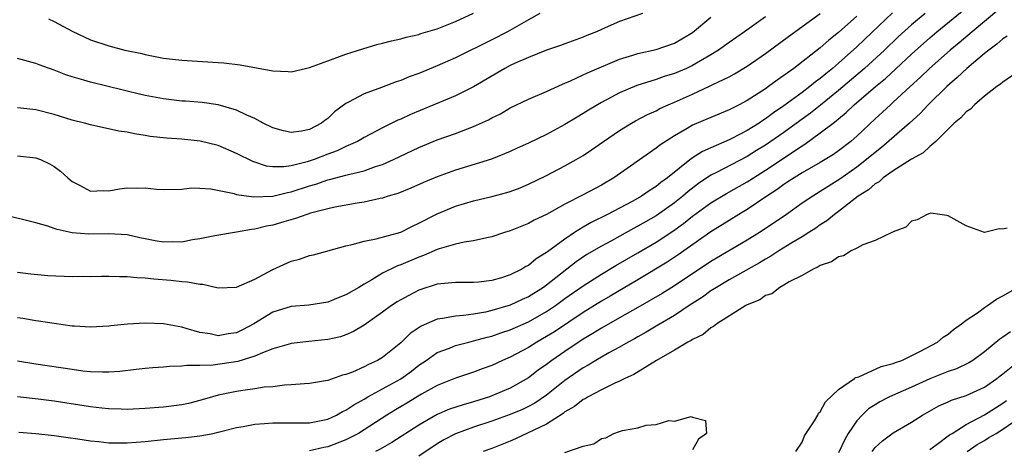
# Model space of a CAD drawing. Units: inches. Extents: x 2613000 to 2616000, y 1497000 to 1500000.
# Drawn here: x 2614193 to 2614301, y 1497533 to 1497580 of the extents above; entities that cross this region are included whole.
import ezdxf

# ---------------------------------------------------------------- set-up
doc = ezdxf.new("R2010")
doc.units = ezdxf.units.IN
doc.header["$MEASUREMENT"] = 0
doc.layers.add('LD26131497_2ft', color=60, linetype='Continuous')

msp = doc.modelspace()

# ---------------------------------------------------------------- linework, layer by layer
at = {"layer": 'LD26131497_2ft'}
for points, elevation in [([(2614193.13, 1497535.13), (2614195, 1497534.98), (2614197, 1497534.77), (2614198.54, 1497534.54), (2614199.6, 1497534.4), (2614201, 1497534.17), (2614201.9, 1497534.1), (2614203, 1497533.97), (2614204.03, 1497533.97), (2614205, 1497533.95), (2614207, 1497534.1), (2614209, 1497534.32), (2614211, 1497534.51), (2614211.46, 1497534.54), (2614213, 1497534.72), (2614214.45, 1497535), (2614215, 1497535.11), (2614217, 1497535.63), (2614217.75, 1497535.76), (2614219, 1497536.02), (2614220.07, 1497536.07), (2614221, 1497536.16), (2614222.14, 1497536.14), (2614225, 1497536.16), (2614227, 1497536.56), (2614227.96, 1497537), (2614228.63, 1497537.38), (2614229, 1497537.53), (2614229.86, 1497538.14), (2614231, 1497538.76), (2614231.4, 1497539), (2614233, 1497539.86), (2614235, 1497540.97), (2614236.17, 1497541.83), (2614237, 1497542.46), (2614237.79, 1497543), (2614239, 1497543.85), (2614240.35, 1497544.35), (2614241, 1497544.63), (2614242.46, 1497545), (2614243, 1497545.12), (2614244.47, 1497545.53), (2614245, 1497545.65), (2614245.99, 1497546.01), (2614247, 1497546.35), (2614249, 1497547.23), (2614251, 1497548.35), (2614251.96, 1497549), (2614253, 1497549.76), (2614255, 1497551.18), (2614257, 1497552.46), (2614258.6, 1497553.4), (2614261, 1497554.77), (2614263, 1497555.96), (2614264.83, 1497557.17), (2614266, 1497558), (2614267, 1497558.79), (2614269, 1497560.26), (2614270.7, 1497561.3), (2614273, 1497562.56), (2614273.66, 1497563), (2614275, 1497563.84), (2614279, 1497566.52), (2614279.31, 1497566.69), (2614281, 1497567.92), (2614282.4, 1497569), (2614282.75, 1497569.25), (2614283, 1497569.48), (2614283.85, 1497570.15), (2614284.7, 1497571), (2614287.05, 1497573), (2614288.13, 1497573.87), (2614291, 1497576.55), (2614293, 1497578.33), (2614293.78, 1497579), (2614297.76, 1497582.24)], 8462), ([(2614275, 1497580.63), (2614272.7, 1497579), (2614271, 1497577.83), (2614269.84, 1497577), (2614269, 1497576.48), (2614267, 1497575.31), (2614266.34, 1497575), (2614265, 1497574.42), (2614263.89, 1497574.11), (2614263, 1497573.79), (2614260.88, 1497573.12), (2614259, 1497572.31), (2614257, 1497571.25), (2614256.56, 1497571), (2614255.58, 1497570.42), (2614255, 1497570.04), (2614254.34, 1497569.66), (2614253, 1497568.83), (2614251, 1497567.74), (2614249, 1497566.79), (2614247.76, 1497566.24), (2614247, 1497565.88), (2614244.96, 1497565.04), (2614241, 1497563.84), (2614239, 1497563.11), (2614237.51, 1497562.49), (2614236.13, 1497561.87), (2614234.7, 1497561.3), (2614233.63, 1497561), (2614233, 1497560.79), (2614232.75, 1497560.75), (2614231, 1497560.34), (2614230.23, 1497560.23), (2614227.78, 1497559.78), (2614227, 1497559.6), (2614225.12, 1497559.12), (2614224.72, 1497559), (2614223.46, 1497558.54), (2614222.18, 1497558.18), (2614221, 1497557.82), (2614220.3, 1497557.7), (2614219, 1497557.38), (2614218.65, 1497557.35), (2614217, 1497557.05), (2614214.64, 1497556.64), (2614213, 1497556.3), (2614212.19, 1497556.19), (2614211, 1497555.95), (2614209.97, 1497555.97), (2614209, 1497555.94), (2614208.09, 1497556.09), (2614207, 1497556.31), (2614206.41, 1497556.41), (2614205, 1497556.74), (2614203, 1497556.87), (2614200.83, 1497556.83), (2614198.98, 1497556.98), (2614197.33, 1497557.33), (2614197, 1497557.46), (2614196.31, 1497557.69), (2614195, 1497558.06), (2614191, 1497559.05)], 8472), ([(2614288.92, 1497581.08), (2614285.83, 1497578.17), (2614285, 1497577.35), (2614283, 1497575.56), (2614282.34, 1497575), (2614281.59, 1497574.41), (2614281, 1497573.9), (2614280.47, 1497573.53), (2614279.85, 1497573), (2614279, 1497572.35), (2614277, 1497570.88), (2614275.87, 1497570.13), (2614275, 1497569.47), (2614274.71, 1497569.29), (2614274.29, 1497569), (2614273, 1497568.19), (2614271.31, 1497567.3), (2614271, 1497567.15), (2614269, 1497566.3), (2614268.1, 1497565.9), (2614266.88, 1497565.12), (2614264.25, 1497563), (2614263.52, 1497562.48), (2614263, 1497562.05), (2614262.34, 1497561.66), (2614261.41, 1497561), (2614260.46, 1497560.46), (2614259, 1497559.68), (2614257.69, 1497559), (2614255.89, 1497558.11), (2614255, 1497557.59), (2614254.07, 1497557), (2614253, 1497556.29), (2614251.1, 1497554.9), (2614251, 1497554.8), (2614249.87, 1497554.13), (2614249, 1497553.41), (2614248.72, 1497553.28), (2614248.27, 1497553), (2614247, 1497552.36), (2614246.05, 1497552.05), (2614245, 1497551.74), (2614243.57, 1497551.57), (2614243, 1497551.52), (2614241, 1497551.54), (2614239.4, 1497551.4), (2614239, 1497551.34), (2614237, 1497550.69), (2614235.88, 1497550.12), (2614235, 1497549.64), (2614234.6, 1497549.4), (2614234, 1497549), (2614233, 1497548.27), (2614231, 1497546.87), (2614229.84, 1497546.16), (2614229, 1497545.8), (2614228.41, 1497545.59), (2614227, 1497545.28), (2614224.93, 1497545.07), (2614223, 1497544.83), (2614222.78, 1497544.78), (2614221, 1497544.26), (2614219.84, 1497543.84), (2614219, 1497543.46), (2614217.14, 1497542.86), (2614214.46, 1497542.46), (2614213, 1497542.43), (2614211.55, 1497542.45), (2614211, 1497542.35), (2614209.66, 1497542.34), (2614209, 1497542.26), (2614207.82, 1497542.18), (2614207, 1497542.11), (2614206, 1497542), (2614204.22, 1497541.78), (2614203, 1497541.7), (2614202.31, 1497541.69), (2614201, 1497541.75), (2614200.17, 1497541.83), (2614199, 1497541.99), (2614195, 1497542.59), (2614193, 1497542.92)], 8466), ([(2614193, 1497552.65), (2614194.47, 1497552.47), (2614196.31, 1497552.31), (2614199, 1497552.2), (2614200.21, 1497552.21), (2614201, 1497552.19), (2614202.22, 1497552.22), (2614203, 1497552.22), (2614204.19, 1497552.19), (2614205, 1497552.19), (2614206.08, 1497552.08), (2614207, 1497552.05), (2614207.94, 1497551.94), (2614209.8, 1497551.8), (2614211, 1497551.65), (2614211.62, 1497551.62), (2614213, 1497551.33), (2614213.33, 1497551.33), (2614215, 1497550.93), (2614217, 1497551.02), (2614219, 1497551.9), (2614221, 1497552.95), (2614223, 1497553.88), (2614223.91, 1497554.09), (2614225, 1497554.48), (2614225.44, 1497554.56), (2614229, 1497555.54), (2614229.68, 1497555.68), (2614231, 1497556.07), (2614232.31, 1497556.31), (2614235, 1497557.06), (2614236.28, 1497557.72), (2614237, 1497558.03), (2614239, 1497559.06), (2614241, 1497559.89), (2614243, 1497560.48), (2614245, 1497560.95), (2614246.62, 1497561.38), (2614247, 1497561.51), (2614248.09, 1497561.91), (2614249, 1497562.3), (2614251, 1497563.26), (2614253, 1497564.3), (2614254.24, 1497565), (2614255, 1497565.46), (2614255.93, 1497566.07), (2614257.22, 1497567), (2614259, 1497568.19), (2614260.32, 1497569), (2614260.75, 1497569.25), (2614262.07, 1497569.93), (2614263, 1497570.36), (2614263.42, 1497570.58), (2614264.31, 1497571), (2614265, 1497571.29), (2614267, 1497572.18), (2614268.93, 1497573.07), (2614269.22, 1497573.22), (2614271, 1497574.07), (2614271.61, 1497574.39), (2614273, 1497575.23), (2614275, 1497576.61), (2614277.52, 1497578.48), (2614281, 1497581.02)], 8470), ([(2614250.27, 1497581), (2614249, 1497580.3), (2614246.7, 1497579), (2614245, 1497578.13), (2614241, 1497576.16), (2614239, 1497575.28), (2614237, 1497574.45), (2614235.93, 1497574.07), (2614235, 1497573.67), (2614234.49, 1497573.51), (2614232.91, 1497572.91), (2614231, 1497572.22), (2614229.28, 1497571.28), (2614229, 1497571.15), (2614227.76, 1497570.24), (2614227, 1497569.5), (2614226.7, 1497569.3), (2614226.33, 1497569), (2614225, 1497568.3), (2614224.13, 1497568.13), (2614223, 1497567.98), (2614222.16, 1497568.16), (2614221, 1497568.49), (2614219.94, 1497569), (2614219, 1497569.5), (2614218.12, 1497569.88), (2614217, 1497570.43), (2614215, 1497571), (2614213.24, 1497571.24), (2614211.4, 1497571.4), (2614211, 1497571.42), (2614209.6, 1497571.6), (2614209, 1497571.66), (2614207, 1497572.04), (2614206.21, 1497572.21), (2614205, 1497572.51), (2614204.59, 1497572.59), (2614201, 1497573.48), (2614200.28, 1497573.72), (2614199, 1497574.08), (2614198.3, 1497574.3), (2614197, 1497574.81), (2614195.38, 1497575.38), (2614195, 1497575.53), (2614193, 1497576.06)], 8478), ([(2614261.5, 1497581), (2614259, 1497580.14), (2614257.43, 1497579.43), (2614257, 1497579.25), (2614256.47, 1497579), (2614255.41, 1497578.59), (2614255, 1497578.42), (2614253, 1497577.68), (2614252.51, 1497577.49), (2614250.99, 1497576.99), (2614249, 1497576.2), (2614247.56, 1497575.56), (2614247, 1497575.3), (2614246.43, 1497575), (2614243, 1497572.96), (2614241, 1497571.98), (2614239.27, 1497571.27), (2614236.07, 1497569.93), (2614235, 1497569.44), (2614234.69, 1497569.31), (2614233, 1497568.48), (2614231, 1497567.43), (2614230.27, 1497567), (2614229, 1497566.43), (2614228.04, 1497565.96), (2614227, 1497565.58), (2614225.51, 1497565), (2614224.75, 1497564.75), (2614223, 1497564.31), (2614222.19, 1497564.19), (2614221, 1497564.19), (2614220.29, 1497564.29), (2614218.78, 1497564.78), (2614217, 1497565.67), (2614215, 1497566.53), (2614213.03, 1497567.03), (2614211, 1497567.24), (2614209.34, 1497567.34), (2614207.54, 1497567.54), (2614207, 1497567.65), (2614205.81, 1497567.81), (2614205, 1497567.99), (2614204.12, 1497568.12), (2614201, 1497568.81), (2614200.33, 1497569), (2614199, 1497569.33), (2614197, 1497569.93), (2614195, 1497570.44), (2614193.36, 1497570.64), (2614193, 1497570.67)], 8476), ([(2614292.48, 1497581), (2614291, 1497579.76), (2614289.55, 1497578.45), (2614288.03, 1497577), (2614285.86, 1497575), (2614283, 1497572.57), (2614281.03, 1497570.97), (2614279.91, 1497570.09), (2614278.74, 1497569.26), (2614277, 1497567.98), (2614275, 1497566.58), (2614274.02, 1497565.98), (2614273, 1497565.33), (2614269.53, 1497563.53), (2614269, 1497563.28), (2614267.63, 1497562.37), (2614266.5, 1497561.5), (2614265.93, 1497561), (2614265, 1497560.26), (2614263, 1497558.85), (2614261, 1497557.69), (2614260.54, 1497557.46), (2614258.11, 1497556.11), (2614257, 1497555.52), (2614255.42, 1497554.58), (2614254.22, 1497553.78), (2614251, 1497551.25), (2614250.65, 1497551), (2614249, 1497549.96), (2614248.33, 1497549.67), (2614247, 1497549.04), (2614245, 1497548.45), (2614244.29, 1497548.29), (2614243, 1497548.06), (2614241.9, 1497547.9), (2614241, 1497547.85), (2614239.57, 1497547.57), (2614239, 1497547.51), (2614237.24, 1497546.76), (2614236.05, 1497545.95), (2614235, 1497544.93), (2614233, 1497543.32), (2614232.47, 1497543), (2614231.47, 1497542.53), (2614231, 1497542.28), (2614229.71, 1497541.71), (2614229, 1497541.44), (2614228.63, 1497541.37), (2614227, 1497540.8), (2614226.75, 1497540.75), (2614225, 1497540.46), (2614224.44, 1497540.44), (2614223, 1497540.3), (2614222.28, 1497540.28), (2614221, 1497540.11), (2614220.05, 1497540.05), (2614219, 1497539.87), (2614217.71, 1497539.71), (2614217, 1497539.58), (2614215, 1497539.17), (2614214.36, 1497539), (2614213, 1497538.59), (2614211.74, 1497538.26), (2614211, 1497538.11), (2614209, 1497537.85), (2614207, 1497537.71), (2614206.32, 1497537.68), (2614205, 1497537.63), (2614204.36, 1497537.64), (2614203, 1497537.69), (2614202.24, 1497537.76), (2614201, 1497537.92), (2614197, 1497538.54), (2614195.26, 1497538.75), (2614193, 1497538.99)], 8464), ([(2614285, 1497580.72), (2614283, 1497578.92), (2614281.92, 1497578.08), (2614281, 1497577.25), (2614278.08, 1497575), (2614277, 1497574.21), (2614276.28, 1497573.72), (2614275.33, 1497573), (2614275, 1497572.77), (2614273, 1497571.47), (2614272.11, 1497571), (2614271.36, 1497570.64), (2614271, 1497570.45), (2614269, 1497569.63), (2614267, 1497568.76), (2614266.39, 1497568.39), (2614265, 1497567.6), (2614263.41, 1497566.59), (2614263, 1497566.24), (2614258.35, 1497563), (2614257, 1497562.21), (2614255, 1497561.13), (2614253, 1497560.1), (2614251, 1497558.99), (2614249.64, 1497558.36), (2614249, 1497557.99), (2614247, 1497557.19), (2614246.39, 1497557), (2614245, 1497556.52), (2614244.43, 1497556.43), (2614243, 1497556.09), (2614241.96, 1497555.96), (2614241, 1497555.74), (2614239.22, 1497555.22), (2614239, 1497555.14), (2614237.52, 1497554.48), (2614237, 1497554.3), (2614235, 1497553.45), (2614234.65, 1497553.35), (2614233, 1497552.55), (2614231.82, 1497551.82), (2614231, 1497551.36), (2614230.42, 1497551), (2614229, 1497550.17), (2614228.15, 1497549.85), (2614227, 1497549.38), (2614224.94, 1497549.06), (2614223, 1497548.9), (2614221, 1497548.27), (2614218.91, 1497547), (2614217.65, 1497546.35), (2614217, 1497546.03), (2614216.09, 1497545.91), (2614215, 1497545.69), (2614214.11, 1497545.89), (2614213, 1497546.04), (2614211.5, 1497546.5), (2614211, 1497546.63), (2614209, 1497547), (2614207, 1497547.08), (2614205.05, 1497546.95), (2614203.23, 1497546.77), (2614203, 1497546.74), (2614201, 1497546.64), (2614199.26, 1497546.74), (2614199, 1497546.76), (2614197, 1497547.03), (2614195.31, 1497547.31), (2614195, 1497547.33), (2614193.59, 1497547.59), (2614193, 1497547.65)], 8468), ([(2614193, 1497565.41), (2614195, 1497565.18), (2614195.5, 1497565), (2614196.52, 1497564.52), (2614197, 1497564.26), (2614197.72, 1497563.72), (2614198.5, 1497563), (2614199, 1497562.6), (2614199.81, 1497562.19), (2614201, 1497561.53), (2614202.38, 1497561.62), (2614203, 1497561.58), (2614204.19, 1497561.81), (2614205, 1497561.91), (2614206.12, 1497561.88), (2614207, 1497561.92), (2614208.24, 1497561.76), (2614209, 1497561.73), (2614211, 1497561.77), (2614212.11, 1497561.89), (2614213, 1497561.88), (2614214.19, 1497561.81), (2614216.73, 1497561.27), (2614217, 1497561.18), (2614218.9, 1497560.9), (2614221, 1497561), (2614222.6, 1497561.4), (2614223, 1497561.45), (2614225, 1497562.11), (2614225.69, 1497562.31), (2614227, 1497562.78), (2614227.19, 1497562.81), (2614229, 1497563.29), (2614229.42, 1497563.42), (2614231, 1497563.78), (2614232.23, 1497564.23), (2614233, 1497564.46), (2614234.22, 1497565), (2614237, 1497566.33), (2614239, 1497567.16), (2614241, 1497567.87), (2614243, 1497568.61), (2614244.64, 1497569.36), (2614245, 1497569.56), (2614245.96, 1497570.03), (2614247, 1497570.66), (2614249, 1497571.61), (2614251, 1497572.47), (2614252.73, 1497573.27), (2614253, 1497573.37), (2614253.63, 1497573.63), (2614255, 1497574.27), (2614255.48, 1497574.52), (2614259, 1497575.99), (2614260.44, 1497576.44), (2614261, 1497576.63), (2614263, 1497577.08), (2614265, 1497577.77), (2614267, 1497578.94), (2614269, 1497580.62)], 8474), ([(2614196.41, 1497580.41), (2614197, 1497580.13), (2614199, 1497579.07), (2614201, 1497578.14), (2614203, 1497577.45), (2614204.78, 1497577), (2614206.61, 1497576.61), (2614207, 1497576.5), (2614209, 1497576.11), (2614209.99, 1497575.99), (2614211, 1497575.88), (2614215, 1497575.65), (2614215.6, 1497575.6), (2614217.39, 1497575.39), (2614221, 1497574.71), (2614222.66, 1497574.66), (2614223, 1497574.62), (2614224.57, 1497575), (2614225, 1497575.09), (2614227, 1497575.83), (2614228.28, 1497576.28), (2614229, 1497576.56), (2614230.85, 1497577.15), (2614232.39, 1497577.61), (2614233, 1497577.75), (2614233.98, 1497578.02), (2614235, 1497578.23), (2614235.59, 1497578.41), (2614237, 1497578.72), (2614237.2, 1497578.8), (2614239, 1497579.34), (2614241, 1497580.12), (2614243, 1497581.05)], 8480), ([(2614300.57, 1497581.43), (2614297.63, 1497579), (2614296.21, 1497577.79), (2614295.25, 1497577), (2614292.98, 1497575), (2614291.98, 1497574.02), (2614290.85, 1497573), (2614289, 1497571.28), (2614288.68, 1497571), (2614287.81, 1497570.19), (2614287, 1497569.46), (2614285, 1497567.57), (2614284.35, 1497567), (2614283, 1497565.97), (2614282.43, 1497565.57), (2614281, 1497564.67), (2614279, 1497563.53), (2614278.12, 1497563), (2614277.45, 1497562.55), (2614277, 1497562.28), (2614276.27, 1497561.73), (2614275.13, 1497561), (2614273, 1497559.54), (2614272.07, 1497559), (2614271, 1497558.34), (2614269, 1497557.08), (2614265.43, 1497554.57), (2614264.23, 1497553.77), (2614261, 1497551.81), (2614257.97, 1497550.03), (2614257, 1497549.49), (2614255, 1497548.26), (2614251.86, 1497546.14), (2614251, 1497545.61), (2614249.91, 1497545), (2614249, 1497544.42), (2614247, 1497543.36), (2614246.15, 1497543), (2614245, 1497542.45), (2614243.94, 1497542.06), (2614243, 1497541.69), (2614241, 1497541.05), (2614239, 1497540.26), (2614237.28, 1497539.28), (2614235.69, 1497538.31), (2614234.43, 1497537.57), (2614233.49, 1497537), (2614231, 1497535.39), (2614230.37, 1497535), (2614229, 1497534.29), (2614227, 1497533.52), (2614226.56, 1497533.44), (2614225, 1497533.07)], 8460), ([(2614301.47, 1497578.53), (2614301, 1497578.23), (2614300.36, 1497577.64), (2614299.47, 1497577), (2614299, 1497576.63), (2614297.07, 1497575), (2614296.02, 1497573.98), (2614294.86, 1497573), (2614292.81, 1497571), (2614291.95, 1497570.05), (2614290.79, 1497569), (2614287.69, 1497566.31), (2614287, 1497565.79), (2614286.07, 1497565), (2614285, 1497564.18), (2614283.14, 1497562.86), (2614281, 1497561.49), (2614280.17, 1497561), (2614279, 1497560.21), (2614277.3, 1497559), (2614275.94, 1497558.06), (2614274.33, 1497557), (2614273, 1497556.17), (2614269, 1497553.82), (2614265, 1497551.18), (2614263.66, 1497550.34), (2614261, 1497548.78), (2614259, 1497547.64), (2614257, 1497546.53), (2614256.06, 1497545.94), (2614255, 1497545.32), (2614253, 1497543.98), (2614251.58, 1497543), (2614251, 1497542.56), (2614250.08, 1497541.92), (2614249, 1497541.09), (2614247, 1497539.96), (2614245, 1497539.1), (2614244.73, 1497539), (2614243, 1497538.45), (2614241.86, 1497538.14), (2614240.36, 1497537.64), (2614239, 1497537.06), (2614237, 1497535.9), (2614234.02, 1497533.98), (2614233, 1497533.42), (2614232.74, 1497533.26), (2614232.24, 1497533)], 8458), ([(2614302.55, 1497574.55), (2614301, 1497573.49), (2614300.75, 1497573.25), (2614300.36, 1497573), (2614299, 1497571.95), (2614297.89, 1497571), (2614297.46, 1497570.54), (2614297, 1497570.25), (2614296.41, 1497569.59), (2614295.68, 1497569), (2614293.68, 1497567), (2614293, 1497566.42), (2614292.27, 1497565.73), (2614291, 1497565.06), (2614289, 1497563.78), (2614287.9, 1497563), (2614287.44, 1497562.56), (2614287, 1497562.33), (2614286.3, 1497561.7), (2614285.16, 1497561), (2614283, 1497559.31), (2614282.57, 1497559), (2614281.72, 1497558.28), (2614281, 1497557.85), (2614280.51, 1497557.49), (2614279.74, 1497557), (2614279, 1497556.54), (2614277.89, 1497555.89), (2614276.44, 1497555), (2614275.59, 1497554.41), (2614275, 1497554.09), (2614274.33, 1497553.67), (2614271, 1497551.82), (2614269.61, 1497551), (2614269, 1497550.6), (2614268.08, 1497549.92), (2614266.63, 1497549), (2614265, 1497547.92), (2614263, 1497546.75), (2614261.92, 1497546.08), (2614261, 1497545.58), (2614260.63, 1497545.36), (2614259.94, 1497545), (2614259, 1497544.46), (2614257.83, 1497543.83), (2614256.39, 1497543), (2614255.54, 1497542.46), (2614255, 1497542.17), (2614253, 1497540.79), (2614251, 1497539.2), (2614249.7, 1497538.3), (2614249, 1497537.93), (2614248.37, 1497537.63), (2614247, 1497537.06), (2614245, 1497536.34), (2614243, 1497535.68), (2614241, 1497534.95), (2614239.72, 1497534.28), (2614239, 1497533.85), (2614237, 1497532.5)], 8456), ([(2614301.5, 1497557.5), (2614301, 1497557.38), (2614300.6, 1497557.4), (2614299, 1497557.02), (2614297, 1497557.75), (2614295, 1497558.85), (2614294.88, 1497558.88), (2614294.1, 1497559), (2614293.12, 1497559.12), (2614293, 1497559.1), (2614292.71, 1497559), (2614291.62, 1497558.38), (2614291, 1497558.24), (2614290.39, 1497557.61), (2614289, 1497557.09), (2614288.96, 1497557.04), (2614288.84, 1497557), (2614287, 1497556.12), (2614285.67, 1497555.67), (2614285, 1497555.3), (2614284.37, 1497555), (2614283.54, 1497554.46), (2614283, 1497554.35), (2614282.22, 1497553.78), (2614281, 1497553.39), (2614280.77, 1497553.23), (2614280.2, 1497553), (2614279, 1497552.29), (2614277.59, 1497551.59), (2614277, 1497551.23), (2614276.58, 1497551), (2614275.7, 1497550.3), (2614275, 1497550.09), (2614274.37, 1497549.63), (2614273, 1497549.09), (2614272.83, 1497549), (2614269.65, 1497547), (2614269.3, 1497546.7), (2614269, 1497546.56), (2614268.16, 1497545.84), (2614267, 1497545.29), (2614266.83, 1497545.17), (2614266.49, 1497545), (2614265, 1497544.12), (2614263.03, 1497543), (2614260.56, 1497541.44), (2614259.58, 1497541), (2614259, 1497540.71), (2614258.49, 1497540.49), (2614257, 1497539.75), (2614255.57, 1497539), (2614255.22, 1497538.78), (2614255, 1497538.69), (2614254.06, 1497537.94), (2614253, 1497537.34), (2614252.82, 1497537.18), (2614251, 1497536.02), (2614247.59, 1497534.41), (2614247, 1497534.15), (2614245, 1497533.34), (2614244.03, 1497533)], 8454), ([(2614278.32, 1497533), (2614279, 1497534.05), (2614279.28, 1497534.72), (2614280.38, 1497536.38), (2614280.72, 1497537), (2614280.8, 1497537.2), (2614281, 1497537.34), (2614281.56, 1497538.44), (2614283, 1497539.8), (2614284.74, 1497541), (2614284.87, 1497541.13), (2614285.21, 1497541.21), (2614287.67, 1497542.33), (2614289, 1497542.65), (2614289.24, 1497542.76), (2614289.94, 1497543), (2614292, 1497544), (2614293.86, 1497545), (2614294.46, 1497545.54), (2614295, 1497545.85), (2614295.61, 1497546.39), (2614296.49, 1497547), (2614297, 1497547.39), (2614298.22, 1497548.22), (2614299, 1497548.79), (2614299.32, 1497549), (2614300.3, 1497549.7), (2614301, 1497550.07), (2614302.61, 1497551)], 8452), ([(2614301.86, 1497546.14), (2614301, 1497545.53), (2614300.68, 1497545.32), (2614299, 1497543.94), (2614297.71, 1497543), (2614297.27, 1497542.73), (2614295.93, 1497542.07), (2614295, 1497541.76), (2614293, 1497540.98), (2614291, 1497540.07), (2614288.57, 1497539), (2614287.54, 1497538.46), (2614287, 1497538.14), (2614286.3, 1497537.7), (2614285.57, 1497537), (2614285, 1497536.38), (2614284.06, 1497535), (2614283.67, 1497534.33), (2614283, 1497532.85)], 8450), ([(2614286.68, 1497533), (2614287, 1497533.43), (2614287.82, 1497534.18), (2614289, 1497535.07), (2614291, 1497536.21), (2614292.2, 1497537), (2614293.99, 1497538.01), (2614295, 1497538.44), (2614295.37, 1497538.63), (2614297, 1497539.16), (2614299, 1497540.07), (2614300.34, 1497541), (2614300.7, 1497541.3), (2614301, 1497541.53), (2614303, 1497543.12)], 8448), ([(2614293, 1497533.22), (2614293.8, 1497533.8), (2614295.16, 1497534.84), (2614295.44, 1497535), (2614297, 1497535.96), (2614299, 1497537.03), (2614301, 1497538.3), (2614301.4, 1497538.6)], 8446), ([(2614253, 1497532.89), (2614255, 1497533.58), (2614256.16, 1497533.84), (2614257, 1497534.44), (2614257.48, 1497534.52), (2614258.36, 1497535), (2614259, 1497535.2), (2614259.31, 1497535.31), (2614261, 1497535.61), (2614261.91, 1497535.91), (2614263, 1497535.95), (2614264.41, 1497536.41), (2614265, 1497536.33), (2614266.86, 1497536.86), (2614267, 1497536.79), (2614268.42, 1497536.42), (2614268.54, 1497535), (2614267.65, 1497534.35), (2614267, 1497533.19)], 8452), ([(2614297.08, 1497533), (2614298.21, 1497533.79), (2614299, 1497534.22), (2614299.47, 1497534.53), (2614300.27, 1497535), (2614301, 1497535.47), (2614303.24, 1497537)], 8444)]:
    msp.add_lwpolyline(points, dxfattribs=dict(at, elevation=elevation))

doc.saveas('drawing.dxf')
